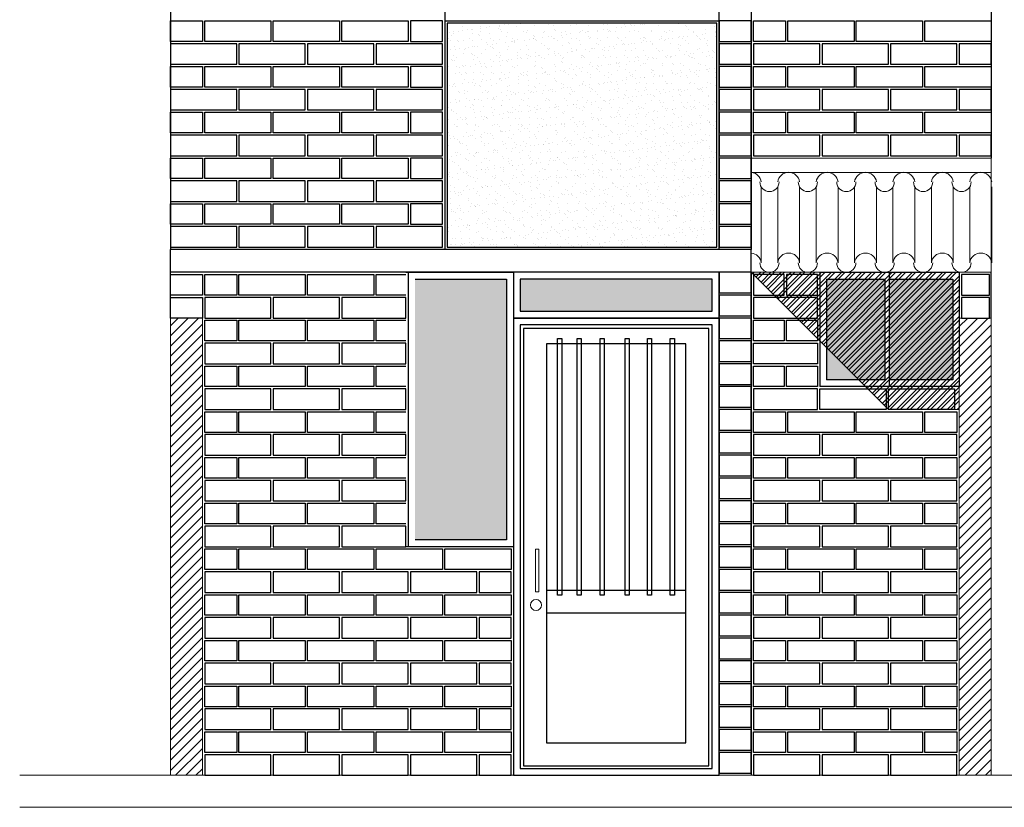
# Model space of a CAD drawing. Units: millimetres. Extents: x 92306.8 to 92355.9, y 105692.9 to 105716.8.
# Drawn here: x 92349.4 to 92353.7, y 105692.9 to 105696.4 of the extents above; entities that cross this region are included whole.
import ezdxf

# ---------------------------------------------------------------- set-up
doc = ezdxf.new("R2010")
doc.units = ezdxf.units.MM
doc.header["$MEASUREMENT"] = 0
doc.layers.get('0').update_dxf_attribs({"linetype": 'CONTINUOUS', "lineweight": 0})
for name, color, linetype in [('02', 2, 'CONTINUOUS'), ('HATCH-MUROS', 1, 'CONTINUOUS'), ('PISO', 9, 'CONTINUOUS'), ('VENT', 2, 'CONTINUOUS')]:
    doc.layers.add(name, color=color, linetype=linetype)
for name, color, linetype, lineweight in [('Cubierta', 1, 'CONTINUOUS', 13), ('LADRILLO', 30, 'CONTINUOUS', 30), ('MUE', 8, 'CONTINUOUS', 5), ('Muros', 5, 'CONTINUOUS', 20), ('Sombras', 251, 'CONTINUOUS', 5), ('ventanas', 140, 'CONTINUOUS', 15)]:
    doc.layers.add(name, color=color, linetype=linetype, lineweight=lineweight)

msp = doc.modelspace()

# ---------------------------------------------------------------- hatches: boundary and pattern name
at = {"layer": 'HATCH-MUROS'}
h = msp.add_hatch(dxfattribs=at)
h.set_pattern_fill('ANSI31', color=256, scale=0.25, angle=180, style=0)
h.set_pattern_definition([(225, (-1.006208, 1e-11), (0.022097086912, -0.022097086912), [])])
h.paths.add_polyline_path([(92350.1658, 105695.0549), (92350.0258, 105695.0549), (92350.0258, 105693.0549), (92350.1658, 105693.0549)])
h = msp.add_hatch(dxfattribs=at)
h.set_pattern_fill('ANSI31', color=256, scale=0.25, angle=180, style=0)
h.set_pattern_definition([(225, (-1.006208, 0.700684), (0.022097086912, -0.022097086912), [])])
h.paths.add_polyline_path([(92353.4758, 105695.0549), (92353.4758, 105694.7549), (92353.4758, 105693.0549), (92353.6158, 105693.0549), (92353.6158, 105695.0549)])
at = {"layer": 'LADRILLO'}
h = msp.add_hatch(dxfattribs=at)
h.set_pattern_fill('AR-SAND', color=9, scale=0.03, angle=180, style=0)
h.set_pattern_definition([(217.5, (36.786134, 3e-11), (0.001889800743, -0.05780471307), [0, -0.0456, 0, -0.051, 0, -0.04875]), (187.5, (36.786134, 3e-11), (-0.05309330116, -0.084664381957), [0, -0.0246, 0, -0.0411, 0, -0.01575]), (147.5, (36.823034, 3e-11), (-0.093424255853, -0.000169771606), [0, -0.015, 0, -0.054, 0, -0.0705]), (137.5, (36.823034, 3e-11), (-0.090183798137, -0.02633026695), [0, -0.0075, 0, -0.0354, 0, -0.0405])])
h.paths.add_polyline_path([(92351.2358, 105695.3649), (92352.4158, 105695.3649), (92352.4158, 105696.3442), (92351.2358, 105696.3442)])
at = {"layer": 'Sombras'}
h = msp.add_hatch(dxfattribs=at)
h.set_pattern_fill('STEEL', color=256, scale=0.25, angle=180, style=0)
h.set_pattern_definition([(225, (-1.309553, 0), (0.022097086912, -0.022097086912), []), (225, (-1.309553, -0.015625), (0.022097086912, -0.022097086912), [])])
h.paths.add_polyline_path([(92352.5658, 105695.2549), (92353.4758, 105695.2549), (92353.4758, 105694.6549), (92353.1658, 105694.6549)])
at = {"layer": 'ventanas'}
h = msp.add_hatch(color=2, dxfattribs=at)
h.set_gradient(color1=(62, 188, 193), one_color=1, tint=1, name='SPHERICAL')
h.paths.add_polyline_path([(92351.4958, 105695.2249), (92351.0958, 105695.2249), (92351.0958, 105694.0842), (92351.4958, 105694.0842)])
h = msp.add_hatch(color=2, dxfattribs=at)
h.set_gradient(color1=(62, 188, 193), one_color=1, tint=1, name='SPHERICAL')
h.paths.add_polyline_path([(92352.3958, 105695.0849), (92352.3958, 105695.2249), (92351.5558, 105695.2249), (92351.5558, 105695.0849)])
h = msp.add_hatch(color=2, dxfattribs=at)
h.set_gradient(color1=(62, 188, 193), one_color=1, tint=1, name='SPHERICAL')
h.paths.add_polyline_path([(92352.8958, 105694.7849), (92353.1508, 105694.7849), (92353.1508, 105695.2249), (92352.8958, 105695.2249)])
h.paths.add_polyline_path([(92353.1708, 105694.7849), (92353.4474, 105694.7849), (92353.4474, 105695.2249), (92353.1708, 105695.2249)])

# ---------------------------------------------------------------- linework, layer by layer
msp.add_lwpolyline([(92351.6371, 105694.0439), (92351.622, 105694.0439), (92351.622, 105693.8568), (92351.6371, 105693.8568)], close=True)
msp.add_circle((92351.625, 105693.7995), 0.0241)
at = {"layer": '02'}
for p, q in [((92351.6708, 105693.8649), (92352.2808, 105693.8649)), ((92351.6708, 105693.7649), (92352.2808, 105693.7649))]:
    msp.add_line(p, q, dxfattribs=at)
for points in [[(92351.5708, 105695.0094), (92351.5708, 105693.097), (92352.3808, 105693.097), (92352.3808, 105695.0094)], [(92351.7374, 105693.8427), (92351.7191, 105693.8427), (92351.7191, 105694.9653), (92351.7374, 105694.9653)], [(92351.8226, 105693.8427), (92351.8044, 105693.8427), (92351.8044, 105694.9653), (92351.8226, 105694.9653)], [(92351.9231, 105693.8427), (92351.9048, 105693.8427), (92351.9048, 105694.9653), (92351.9231, 105694.9653)], [(92352.0327, 105693.8427), (92352.0144, 105693.8427), (92352.0144, 105694.9653), (92352.0327, 105694.9653)], [(92352.1301, 105693.8427), (92352.1118, 105693.8427), (92352.1118, 105694.9653), (92352.1301, 105694.9653)], [(92352.2306, 105693.8427), (92352.2123, 105693.8427), (92352.2123, 105694.9653), (92352.2306, 105694.9653)], [(92351.6708, 105694.9421), (92351.6708, 105693.197), (92352.2808, 105693.197), (92352.2808, 105694.9421)]]:
    msp.add_lwpolyline(points, close=True, dxfattribs=at)
at = {"layer": 'Cubierta'}
for p, q in [((92352.5658, 105695.7549), (92353.6158, 105695.7549)), ((92353.6158, 105695.6921), (92352.5658, 105695.6921)), ((92352.6099, 105695.2969), (92352.6099, 105695.6285)), ((92352.6819, 105695.2969), (92352.6819, 105695.6285)), ((92352.7779, 105695.2969), (92352.7779, 105695.6285)), ((92352.8499, 105695.2969), (92352.8499, 105695.6285)), ((92352.9459, 105695.2969), (92352.9459, 105695.6285)), ((92353.0179, 105695.2969), (92353.0179, 105695.6285)), ((92353.1139, 105695.2969), (92353.1139, 105695.6285)), ((92353.1859, 105695.2969), (92353.1859, 105695.6285)), ((92353.2819, 105695.2969), (92353.2819, 105695.6285)), ((92353.3539, 105695.2969), (92353.3539, 105695.6285)), ((92353.4499, 105695.2969), (92353.4499, 105695.6285)), ((92353.5219, 105695.2969), (92353.5219, 105695.6285)), ((92353.6179, 105695.2969), (92353.6179, 105695.6285))]:
    msp.add_line(p, q, dxfattribs=at)
for centre, radius, start, end in [((92352.5619, 105695.6439), 0.0484, 7.3671, 85.4052), ((92352.7299, 105695.6439), 0.0484, 7.3671, 172.6329), ((92352.8979, 105695.6439), 0.0484, 7.3671, 172.6329), ((92353.0659, 105695.6439), 0.0484, 7.3671, 172.6329), ((92353.2339, 105695.6439), 0.0484, 7.3671, 172.6329), ((92353.4019, 105695.6439), 0.0484, 7.3671, 172.6329), ((92353.5699, 105695.6439), 0.0484, 7.3671, 172.6329), ((92352.6459, 105695.6501), 0.042, 180, 0), ((92352.8139, 105695.6501), 0.042, 180, 0), ((92352.9819, 105695.6501), 0.042, 180, 0), ((92353.1499, 105695.6501), 0.042, 180, 0), ((92353.3179, 105695.6501), 0.042, 180, 0), ((92353.4859, 105695.6501), 0.042, 180, 0), ((92352.5619, 105695.2907), 0.0484, 7.3671, 85.4052), ((92352.7299, 105695.2907), 0.0484, 7.3671, 172.6329), ((92352.8979, 105695.2907), 0.0484, 7.3671, 172.6329), ((92353.0659, 105695.2907), 0.0484, 7.3671, 172.6329), ((92353.2339, 105695.2907), 0.0484, 7.3671, 172.6329), ((92353.4019, 105695.2907), 0.0484, 7.3671, 172.6329), ((92353.5699, 105695.2907), 0.0484, 7.3671, 172.6329), ((92352.6459, 105695.2969), 0.042, 180, 0), ((92352.8139, 105695.2969), 0.042, 180, 0), ((92352.9819, 105695.2969), 0.042, 180, 0), ((92353.1499, 105695.2969), 0.042, 180, 0), ((92353.3179, 105695.2969), 0.042, 180, 0), ((92353.4859, 105695.2969), 0.042, 180, 0)]:
    msp.add_arc(centre, radius, start, end, dxfattribs=at)
at = {"layer": 'LADRILLO', "color": 30}
for p, q in [((92353.6158, 105699.8549), (92353.6158, 105695.7549)), ((92352.5658, 105698.0662), (92352.5658, 105695.3549)), ((92350.0258, 105697.5549), (92350.0258, 105695.3549)), ((92351.2258, 105697.5549), (92351.2258, 105695.3549)), ((92352.4258, 105695.3549), (92352.4258, 105697.5549)), ((92350.0258, 105695.0549), (92350.0258, 105695.2549)), ((92351.5258, 105695.2549), (92351.5258, 105693.0549)), ((92352.5658, 105695.2549), (92352.5658, 105693.0549)), ((92353.6158, 105695.0549), (92353.6158, 105695.2549))]:
    msp.add_line(p, q, dxfattribs=at)
at = {"layer": 'LADRILLO', "color": 9}
for points in [[(92350.1658, 105696.2649), (92350.0258, 105696.2649), (92350.0258, 105696.3549), (92350.1658, 105696.3549)], [(92350.4658, 105696.2649), (92350.1758, 105696.2649), (92350.1758, 105696.3549), (92350.4658, 105696.3549)], [(92350.7658, 105696.2649), (92350.4758, 105696.2649), (92350.4758, 105696.3549), (92350.7658, 105696.3549)], [(92351.0658, 105696.2649), (92350.7758, 105696.2649), (92350.7758, 105696.3549), (92351.0658, 105696.3549)], [(92351.0758, 105696.2649), (92351.2158, 105696.2649), (92351.2158, 105696.3549), (92351.0758, 105696.3549)], [(92351.2358, 105695.3649), (92352.4158, 105695.3649), (92352.4158, 105696.3442), (92351.2358, 105696.3442)], [(92352.4258, 105696.2649), (92352.5658, 105696.2649), (92352.5658, 105696.3549), (92352.4258, 105696.3549)], [(92352.7158, 105696.2649), (92352.5758, 105696.2649), (92352.5758, 105696.3549), (92352.7158, 105696.3549)], [(92353.0158, 105696.2649), (92352.7258, 105696.2649), (92352.7258, 105696.3549), (92353.0158, 105696.3549)], [(92353.3158, 105696.2649), (92353.0258, 105696.2649), (92353.0258, 105696.3549), (92353.3158, 105696.3549)], [(92353.6158, 105696.2649), (92353.3258, 105696.2649), (92353.3258, 105696.3549), (92353.6158, 105696.3549)], [(92350.0258, 105696.1649), (92350.3158, 105696.1649), (92350.3158, 105696.2549), (92350.0258, 105696.2549)], [(92350.3258, 105696.1649), (92350.6158, 105696.1649), (92350.6158, 105696.2549), (92350.3258, 105696.2549)], [(92350.6258, 105696.1649), (92350.9158, 105696.1649), (92350.9158, 105696.2549), (92350.6258, 105696.2549)], [(92350.9258, 105696.1649), (92351.2158, 105696.1649), (92351.2158, 105696.2549), (92350.9258, 105696.2549)], [(92352.4258, 105696.1649), (92352.5658, 105696.1649), (92352.5658, 105696.2549), (92352.4258, 105696.2549)], [(92352.5758, 105696.1649), (92352.8658, 105696.1649), (92352.8658, 105696.2549), (92352.5758, 105696.2549)], [(92352.8758, 105696.1649), (92353.1658, 105696.1649), (92353.1658, 105696.2549), (92352.8758, 105696.2549)], [(92353.1758, 105696.1649), (92353.4658, 105696.1649), (92353.4658, 105696.2549), (92353.1758, 105696.2549)], [(92353.4758, 105696.1649), (92353.6158, 105696.1649), (92353.6158, 105696.2549), (92353.4758, 105696.2549)], [(92350.1658, 105696.0649), (92350.0258, 105696.0649), (92350.0258, 105696.1549), (92350.1658, 105696.1549)], [(92350.4658, 105696.0649), (92350.1758, 105696.0649), (92350.1758, 105696.1549), (92350.4658, 105696.1549)], [(92350.7658, 105696.0649), (92350.4758, 105696.0649), (92350.4758, 105696.1549), (92350.7658, 105696.1549)], [(92351.0658, 105696.0649), (92350.7758, 105696.0649), (92350.7758, 105696.1549), (92351.0658, 105696.1549)], [(92351.0758, 105696.0649), (92351.2158, 105696.0649), (92351.2158, 105696.1549), (92351.0758, 105696.1549)], [(92352.4258, 105696.0649), (92352.5658, 105696.0649), (92352.5658, 105696.1549), (92352.4258, 105696.1549)], [(92352.7158, 105696.0649), (92352.5758, 105696.0649), (92352.5758, 105696.1549), (92352.7158, 105696.1549)], [(92353.0158, 105696.0649), (92352.7258, 105696.0649), (92352.7258, 105696.1549), (92353.0158, 105696.1549)], [(92353.3158, 105696.0649), (92353.0258, 105696.0649), (92353.0258, 105696.1549), (92353.3158, 105696.1549)], [(92353.6158, 105696.0649), (92353.3258, 105696.0649), (92353.3258, 105696.1549), (92353.6158, 105696.1549)], [(92350.0258, 105695.9649), (92350.3158, 105695.9649), (92350.3158, 105696.0549), (92350.0258, 105696.0549)], [(92350.3258, 105695.9649), (92350.6158, 105695.9649), (92350.6158, 105696.0549), (92350.3258, 105696.0549)], [(92350.6258, 105695.9649), (92350.9158, 105695.9649), (92350.9158, 105696.0549), (92350.6258, 105696.0549)], [(92350.9258, 105695.9649), (92351.2158, 105695.9649), (92351.2158, 105696.0549), (92350.9258, 105696.0549)], [(92352.4258, 105695.9649), (92352.5658, 105695.9649), (92352.5658, 105696.0549), (92352.4258, 105696.0549)], [(92352.5758, 105695.9649), (92352.8658, 105695.9649), (92352.8658, 105696.0549), (92352.5758, 105696.0549)], [(92352.8758, 105695.9649), (92353.1658, 105695.9649), (92353.1658, 105696.0549), (92352.8758, 105696.0549)], [(92353.1758, 105695.9649), (92353.4658, 105695.9649), (92353.4658, 105696.0549), (92353.1758, 105696.0549)], [(92353.4758, 105695.9649), (92353.6158, 105695.9649), (92353.6158, 105696.0549), (92353.4758, 105696.0549)], [(92350.1658, 105695.8649), (92350.0258, 105695.8649), (92350.0258, 105695.9549), (92350.1658, 105695.9549)], [(92350.4658, 105695.8649), (92350.1758, 105695.8649), (92350.1758, 105695.9549), (92350.4658, 105695.9549)], [(92350.7658, 105695.8649), (92350.4758, 105695.8649), (92350.4758, 105695.9549), (92350.7658, 105695.9549)], [(92351.0658, 105695.8649), (92350.7758, 105695.8649), (92350.7758, 105695.9549), (92351.0658, 105695.9549)], [(92351.0758, 105695.8649), (92351.2158, 105695.8649), (92351.2158, 105695.9549), (92351.0758, 105695.9549)], [(92352.4258, 105695.8649), (92352.5658, 105695.8649), (92352.5658, 105695.9549), (92352.4258, 105695.9549)], [(92352.7158, 105695.8649), (92352.5758, 105695.8649), (92352.5758, 105695.9549), (92352.7158, 105695.9549)], [(92353.0158, 105695.8649), (92352.7258, 105695.8649), (92352.7258, 105695.9549), (92353.0158, 105695.9549)], [(92353.3158, 105695.8649), (92353.0258, 105695.8649), (92353.0258, 105695.9549), (92353.3158, 105695.9549)], [(92353.6158, 105695.8649), (92353.3258, 105695.8649), (92353.3258, 105695.9549), (92353.6158, 105695.9549)], [(92350.0258, 105695.7649), (92350.3158, 105695.7649), (92350.3158, 105695.8549), (92350.0258, 105695.8549)], [(92350.3258, 105695.7649), (92350.6158, 105695.7649), (92350.6158, 105695.8549), (92350.3258, 105695.8549)], [(92350.6258, 105695.7649), (92350.9158, 105695.7649), (92350.9158, 105695.8549), (92350.6258, 105695.8549)], [(92350.9258, 105695.7649), (92351.2158, 105695.7649), (92351.2158, 105695.8549), (92350.9258, 105695.8549)], [(92352.4258, 105695.7649), (92352.5658, 105695.7649), (92352.5658, 105695.8549), (92352.4258, 105695.8549)], [(92352.5758, 105695.7649), (92352.8658, 105695.7649), (92352.8658, 105695.8549), (92352.5758, 105695.8549)], [(92352.8758, 105695.7649), (92353.1658, 105695.7649), (92353.1658, 105695.8549), (92352.8758, 105695.8549)], [(92353.1758, 105695.7649), (92353.4658, 105695.7649), (92353.4658, 105695.8549), (92353.1758, 105695.8549)], [(92353.4758, 105695.7649), (92353.6158, 105695.7649), (92353.6158, 105695.8549), (92353.4758, 105695.8549)], [(92350.1658, 105695.6649), (92350.0258, 105695.6649), (92350.0258, 105695.7549), (92350.1658, 105695.7549)], [(92350.4658, 105695.6649), (92350.1758, 105695.6649), (92350.1758, 105695.7549), (92350.4658, 105695.7549)], [(92350.7658, 105695.6649), (92350.4758, 105695.6649), (92350.4758, 105695.7549), (92350.7658, 105695.7549)], [(92351.0658, 105695.6649), (92350.7758, 105695.6649), (92350.7758, 105695.7549), (92351.0658, 105695.7549)], [(92351.0758, 105695.6649), (92351.2158, 105695.6649), (92351.2158, 105695.7549), (92351.0758, 105695.7549)], [(92352.4258, 105695.6649), (92352.5658, 105695.6649), (92352.5658, 105695.7549), (92352.4258, 105695.7549)], [(92350.0258, 105695.5649), (92350.3158, 105695.5649), (92350.3158, 105695.6549), (92350.0258, 105695.6549)], [(92350.3258, 105695.5649), (92350.6158, 105695.5649), (92350.6158, 105695.6549), (92350.3258, 105695.6549)], [(92350.6258, 105695.5649), (92350.9158, 105695.5649), (92350.9158, 105695.6549), (92350.6258, 105695.6549)], [(92350.9258, 105695.5649), (92351.2158, 105695.5649), (92351.2158, 105695.6549), (92350.9258, 105695.6549)], [(92352.4258, 105695.5649), (92352.5658, 105695.5649), (92352.5658, 105695.6549), (92352.4258, 105695.6549)], [(92350.1658, 105695.4649), (92350.0258, 105695.4649), (92350.0258, 105695.5549), (92350.1658, 105695.5549)], [(92350.4658, 105695.4649), (92350.1758, 105695.4649), (92350.1758, 105695.5549), (92350.4658, 105695.5549)], [(92350.7658, 105695.4649), (92350.4758, 105695.4649), (92350.4758, 105695.5549), (92350.7658, 105695.5549)], [(92351.0658, 105695.4649), (92350.7758, 105695.4649), (92350.7758, 105695.5549), (92351.0658, 105695.5549)], [(92351.0758, 105695.4649), (92351.2158, 105695.4649), (92351.2158, 105695.5549), (92351.0758, 105695.5549)], [(92352.4258, 105695.4649), (92352.5658, 105695.4649), (92352.5658, 105695.5549), (92352.4258, 105695.5549)], [(92350.0258, 105695.3649), (92350.3158, 105695.3649), (92350.3158, 105695.4549), (92350.0258, 105695.4549)], [(92350.3258, 105695.3649), (92350.6158, 105695.3649), (92350.6158, 105695.4549), (92350.3258, 105695.4549)], [(92350.6258, 105695.3649), (92350.9158, 105695.3649), (92350.9158, 105695.4549), (92350.6258, 105695.4549)], [(92350.9258, 105695.3649), (92351.2158, 105695.3649), (92351.2158, 105695.4549), (92350.9258, 105695.4549)], [(92352.4258, 105695.3649), (92352.5658, 105695.3649), (92352.5658, 105695.4549), (92352.4258, 105695.4549)], [(92350.1658, 105695.1549), (92350.0258, 105695.1549), (92350.0258, 105695.2449), (92350.1658, 105695.2449)], [(92350.3158, 105695.1549), (92350.1758, 105695.1549), (92350.1758, 105695.2449), (92350.3158, 105695.2449)], [(92350.6158, 105695.1549), (92350.3258, 105695.1549), (92350.3258, 105695.2449), (92350.6158, 105695.2449)], [(92350.9158, 105695.1549), (92350.6258, 105695.1549), (92350.6258, 105695.2449), (92350.9158, 105695.2449)], [(92352.5758, 105695.1549), (92352.7107, 105695.1549), (92352.7107, 105695.2449), (92352.5758, 105695.2449)], [(92352.7207, 105695.1549), (92352.8558, 105695.1549), (92352.8558, 105695.2449), (92352.7207, 105695.2449)], [(92353.4858, 105695.1549), (92353.6086, 105695.1549), (92353.6086, 105695.2449), (92353.4858, 105695.2449)], [(92350.1658, 105695.0549), (92350.0258, 105695.0549), (92350.0258, 105695.1449), (92350.1658, 105695.1449)], [(92350.1758, 105695.0549), (92350.4658, 105695.0549), (92350.4658, 105695.1449), (92350.1758, 105695.1449)], [(92350.4758, 105695.0549), (92350.7658, 105695.0549), (92350.7658, 105695.1449), (92350.4758, 105695.1449)], [(92350.7758, 105695.0549), (92351.0558, 105695.0549), (92351.0558, 105695.1449), (92350.7758, 105695.1449)], [(92352.5758, 105695.0549), (92352.8558, 105695.0549), (92352.8558, 105695.1449), (92352.5758, 105695.1449)], [(92353.4858, 105695.0549), (92353.6086, 105695.0549), (92353.6086, 105695.1449), (92353.4858, 105695.1449)], [(92350.3158, 105694.9549), (92350.1758, 105694.9549), (92350.1758, 105695.0449), (92350.3158, 105695.0449)], [(92350.6158, 105694.9549), (92350.3258, 105694.9549), (92350.3258, 105695.0449), (92350.6158, 105695.0449)], [(92350.9158, 105694.9549), (92350.6258, 105694.9549), (92350.6258, 105695.0449), (92350.9158, 105695.0449)], [(92352.5758, 105695.0449), (92352.7107, 105695.0449), (92352.7107, 105694.9549), (92352.5758, 105694.9549)], [(92352.7207, 105695.0449), (92352.8558, 105695.0449), (92352.8558, 105694.9549), (92352.7207, 105694.9549)], [(92350.1758, 105694.8549), (92350.4658, 105694.8549), (92350.4658, 105694.9449), (92350.1758, 105694.9449)], [(92350.4758, 105694.8549), (92350.7658, 105694.8549), (92350.7658, 105694.9449), (92350.4758, 105694.9449)], [(92350.7758, 105694.8549), (92351.0558, 105694.8549), (92351.0558, 105694.9449), (92350.7758, 105694.9449)], [(92352.5758, 105694.9449), (92352.8558, 105694.9449), (92352.8558, 105694.8549), (92352.5758, 105694.8549)], [(92350.3158, 105694.7549), (92350.1758, 105694.7549), (92350.1758, 105694.8449), (92350.3158, 105694.8449)], [(92350.6158, 105694.7549), (92350.3258, 105694.7549), (92350.3258, 105694.8449), (92350.6158, 105694.8449)], [(92350.9158, 105694.7549), (92350.6258, 105694.7549), (92350.6258, 105694.8449), (92350.9158, 105694.8449)], [(92352.5758, 105694.8449), (92352.7107, 105694.8449), (92352.7107, 105694.7549), (92352.5758, 105694.7549)], [(92352.7207, 105694.8449), (92352.8558, 105694.8449), (92352.8558, 105694.7549), (92352.7207, 105694.7549)], [(92350.1758, 105694.6549), (92350.4658, 105694.6549), (92350.4658, 105694.7449), (92350.1758, 105694.7449)], [(92350.4758, 105694.6549), (92350.7658, 105694.6549), (92350.7658, 105694.7449), (92350.4758, 105694.7449)], [(92350.7758, 105694.6549), (92351.0558, 105694.6549), (92351.0558, 105694.7449), (92350.7758, 105694.7449)], [(92352.5758, 105694.6549), (92352.8558, 105694.6549), (92352.8558, 105694.7449), (92352.5758, 105694.7449)], [(92353.1558, 105694.6549), (92352.8658, 105694.6549), (92352.8658, 105694.7449), (92353.1558, 105694.7449)], [(92353.4558, 105694.6549), (92353.1658, 105694.6549), (92353.1658, 105694.7449), (92353.4558, 105694.7449)], [(92350.3158, 105694.5549), (92350.1758, 105694.5549), (92350.1758, 105694.6449), (92350.3158, 105694.6449)], [(92350.6158, 105694.5549), (92350.3258, 105694.5549), (92350.3258, 105694.6449), (92350.6158, 105694.6449)], [(92350.9158, 105694.5549), (92350.6258, 105694.5549), (92350.6258, 105694.6449), (92350.9158, 105694.6449)], [(92352.7158, 105694.5549), (92352.5758, 105694.5549), (92352.5758, 105694.6449), (92352.7158, 105694.6449)], [(92353.0158, 105694.5549), (92352.7258, 105694.5549), (92352.7258, 105694.6449), (92353.0158, 105694.6449)], [(92353.3158, 105694.5549), (92353.0258, 105694.5549), (92353.0258, 105694.6449), (92353.3158, 105694.6449)], [(92353.4658, 105694.5549), (92353.3258, 105694.5549), (92353.3258, 105694.6449), (92353.4658, 105694.6449)], [(92350.1758, 105694.4549), (92350.4658, 105694.4549), (92350.4658, 105694.5449), (92350.1758, 105694.5449)], [(92350.4758, 105694.4549), (92350.7658, 105694.4549), (92350.7658, 105694.5449), (92350.4758, 105694.5449)], [(92350.7758, 105694.4549), (92351.0558, 105694.4549), (92351.0558, 105694.5449), (92350.7758, 105694.5449)], [(92352.5758, 105694.4549), (92352.8658, 105694.4549), (92352.8658, 105694.5449), (92352.5758, 105694.5449)], [(92352.8758, 105694.4549), (92353.1658, 105694.4549), (92353.1658, 105694.5449), (92352.8758, 105694.5449)], [(92353.1758, 105694.4549), (92353.4658, 105694.4549), (92353.4658, 105694.5449), (92353.1758, 105694.5449)], [(92350.3158, 105694.3549), (92350.1758, 105694.3549), (92350.1758, 105694.4449), (92350.3158, 105694.4449)], [(92350.6158, 105694.3549), (92350.3258, 105694.3549), (92350.3258, 105694.4449), (92350.6158, 105694.4449)], [(92350.9158, 105694.3549), (92350.6258, 105694.3549), (92350.6258, 105694.4449), (92350.9158, 105694.4449)], [(92352.7158, 105694.3549), (92352.5758, 105694.3549), (92352.5758, 105694.4449), (92352.7158, 105694.4449)], [(92353.0158, 105694.3549), (92352.7258, 105694.3549), (92352.7258, 105694.4449), (92353.0158, 105694.4449)], [(92353.3158, 105694.3549), (92353.0258, 105694.3549), (92353.0258, 105694.4449), (92353.3158, 105694.4449)], [(92353.4658, 105694.3549), (92353.3258, 105694.3549), (92353.3258, 105694.4449), (92353.4658, 105694.4449)], [(92350.1758, 105694.2549), (92350.4658, 105694.2549), (92350.4658, 105694.3449), (92350.1758, 105694.3449)], [(92350.4758, 105694.2549), (92350.7658, 105694.2549), (92350.7658, 105694.3449), (92350.4758, 105694.3449)], [(92350.7758, 105694.2549), (92351.0558, 105694.2549), (92351.0558, 105694.3449), (92350.7758, 105694.3449)], [(92352.5758, 105694.2549), (92352.8658, 105694.2549), (92352.8658, 105694.3449), (92352.5758, 105694.3449)], [(92352.8758, 105694.2549), (92353.1658, 105694.2549), (92353.1658, 105694.3449), (92352.8758, 105694.3449)], [(92353.1758, 105694.2549), (92353.4658, 105694.2549), (92353.4658, 105694.3449), (92353.1758, 105694.3449)], [(92350.3158, 105694.1549), (92350.1758, 105694.1549), (92350.1758, 105694.2449), (92350.3158, 105694.2449)], [(92350.6158, 105694.1549), (92350.3258, 105694.1549), (92350.3258, 105694.2449), (92350.6158, 105694.2449)], [(92350.9158, 105694.1549), (92350.6258, 105694.1549), (92350.6258, 105694.2449), (92350.9158, 105694.2449)], [(92352.7158, 105694.1549), (92352.5758, 105694.1549), (92352.5758, 105694.2449), (92352.7158, 105694.2449)], [(92353.0158, 105694.1549), (92352.7258, 105694.1549), (92352.7258, 105694.2449), (92353.0158, 105694.2449)], [(92353.3158, 105694.1549), (92353.0258, 105694.1549), (92353.0258, 105694.2449), (92353.3158, 105694.2449)], [(92353.4658, 105694.1549), (92353.3258, 105694.1549), (92353.3258, 105694.2449), (92353.4658, 105694.2449)], [(92350.1758, 105694.0549), (92350.4658, 105694.0549), (92350.4658, 105694.1449), (92350.1758, 105694.1449)], [(92350.4758, 105694.0549), (92350.7658, 105694.0549), (92350.7658, 105694.1449), (92350.4758, 105694.1449)], [(92350.7758, 105694.0549), (92351.0558, 105694.0549), (92351.0558, 105694.1449), (92350.7758, 105694.1449)], [(92352.5758, 105694.0549), (92352.8658, 105694.0549), (92352.8658, 105694.1449), (92352.5758, 105694.1449)], [(92352.8758, 105694.0549), (92353.1658, 105694.0549), (92353.1658, 105694.1449), (92352.8758, 105694.1449)], [(92353.1758, 105694.0549), (92353.4658, 105694.0549), (92353.4658, 105694.1449), (92353.1758, 105694.1449)], [(92350.3158, 105693.9549), (92350.1758, 105693.9549), (92350.1758, 105694.0449), (92350.3158, 105694.0449)], [(92350.6158, 105693.9549), (92350.3258, 105693.9549), (92350.3258, 105694.0449), (92350.6158, 105694.0449)], [(92350.9158, 105693.9549), (92350.6258, 105693.9549), (92350.6258, 105694.0449), (92350.9158, 105694.0449)], [(92351.2158, 105693.9549), (92350.9258, 105693.9549), (92350.9258, 105694.0449), (92351.2158, 105694.0449)], [(92351.5158, 105693.9549), (92351.2258, 105693.9549), (92351.2258, 105694.0449), (92351.5158, 105694.0449)], [(92352.7158, 105693.9549), (92352.5758, 105693.9549), (92352.5758, 105694.0449), (92352.7158, 105694.0449)], [(92353.0158, 105693.9549), (92352.7258, 105693.9549), (92352.7258, 105694.0449), (92353.0158, 105694.0449)], [(92353.3158, 105693.9549), (92353.0258, 105693.9549), (92353.0258, 105694.0449), (92353.3158, 105694.0449)], [(92353.4658, 105693.9549), (92353.3258, 105693.9549), (92353.3258, 105694.0449), (92353.4658, 105694.0449)], [(92350.1758, 105693.8549), (92350.4658, 105693.8549), (92350.4658, 105693.9449), (92350.1758, 105693.9449)], [(92350.4758, 105693.8549), (92350.7658, 105693.8549), (92350.7658, 105693.9449), (92350.4758, 105693.9449)], [(92350.7758, 105693.8549), (92351.0658, 105693.8549), (92351.0658, 105693.9449), (92350.7758, 105693.9449)], [(92351.0758, 105693.8549), (92351.3658, 105693.8549), (92351.3658, 105693.9449), (92351.0758, 105693.9449)], [(92351.3758, 105693.8549), (92351.5158, 105693.8549), (92351.5158, 105693.9449), (92351.3758, 105693.9449)], [(92352.5758, 105693.8549), (92352.8658, 105693.8549), (92352.8658, 105693.9449), (92352.5758, 105693.9449)], [(92352.8758, 105693.8549), (92353.1658, 105693.8549), (92353.1658, 105693.9449), (92352.8758, 105693.9449)], [(92353.1758, 105693.8549), (92353.4658, 105693.8549), (92353.4658, 105693.9449), (92353.1758, 105693.9449)], [(92350.3158, 105693.7549), (92350.1758, 105693.7549), (92350.1758, 105693.8449), (92350.3158, 105693.8449)], [(92350.6158, 105693.7549), (92350.3258, 105693.7549), (92350.3258, 105693.8449), (92350.6158, 105693.8449)], [(92350.9158, 105693.7549), (92350.6258, 105693.7549), (92350.6258, 105693.8449), (92350.9158, 105693.8449)], [(92351.2158, 105693.7549), (92350.9258, 105693.7549), (92350.9258, 105693.8449), (92351.2158, 105693.8449)], [(92351.5158, 105693.7549), (92351.2258, 105693.7549), (92351.2258, 105693.8449), (92351.5158, 105693.8449)], [(92352.7158, 105693.7549), (92352.5758, 105693.7549), (92352.5758, 105693.8449), (92352.7158, 105693.8449)], [(92353.0158, 105693.7549), (92352.7258, 105693.7549), (92352.7258, 105693.8449), (92353.0158, 105693.8449)], [(92353.3158, 105693.7549), (92353.0258, 105693.7549), (92353.0258, 105693.8449), (92353.3158, 105693.8449)], [(92353.4658, 105693.7549), (92353.3258, 105693.7549), (92353.3258, 105693.8449), (92353.4658, 105693.8449)], [(92350.1758, 105693.6549), (92350.4658, 105693.6549), (92350.4658, 105693.7449), (92350.1758, 105693.7449)], [(92350.4758, 105693.6549), (92350.7658, 105693.6549), (92350.7658, 105693.7449), (92350.4758, 105693.7449)], [(92350.7758, 105693.6549), (92351.0658, 105693.6549), (92351.0658, 105693.7449), (92350.7758, 105693.7449)], [(92351.0758, 105693.6549), (92351.3658, 105693.6549), (92351.3658, 105693.7449), (92351.0758, 105693.7449)], [(92351.3758, 105693.6549), (92351.5158, 105693.6549), (92351.5158, 105693.7449), (92351.3758, 105693.7449)], [(92352.5758, 105693.6549), (92352.8658, 105693.6549), (92352.8658, 105693.7449), (92352.5758, 105693.7449)], [(92352.8758, 105693.6549), (92353.1658, 105693.6549), (92353.1658, 105693.7449), (92352.8758, 105693.7449)], [(92353.1758, 105693.6549), (92353.4658, 105693.6549), (92353.4658, 105693.7449), (92353.1758, 105693.7449)], [(92350.3158, 105693.5549), (92350.1758, 105693.5549), (92350.1758, 105693.6449), (92350.3158, 105693.6449)], [(92350.6158, 105693.5549), (92350.3258, 105693.5549), (92350.3258, 105693.6449), (92350.6158, 105693.6449)], [(92350.9158, 105693.5549), (92350.6258, 105693.5549), (92350.6258, 105693.6449), (92350.9158, 105693.6449)], [(92351.2158, 105693.5549), (92350.9258, 105693.5549), (92350.9258, 105693.6449), (92351.2158, 105693.6449)], [(92351.5158, 105693.5549), (92351.2258, 105693.5549), (92351.2258, 105693.6449), (92351.5158, 105693.6449)], [(92352.7158, 105693.5549), (92352.5758, 105693.5549), (92352.5758, 105693.6449), (92352.7158, 105693.6449)], [(92353.0158, 105693.5549), (92352.7258, 105693.5549), (92352.7258, 105693.6449), (92353.0158, 105693.6449)], [(92353.3158, 105693.5549), (92353.0258, 105693.5549), (92353.0258, 105693.6449), (92353.3158, 105693.6449)], [(92353.4658, 105693.5549), (92353.3258, 105693.5549), (92353.3258, 105693.6449), (92353.4658, 105693.6449)], [(92350.1758, 105693.4549), (92350.4658, 105693.4549), (92350.4658, 105693.5449), (92350.1758, 105693.5449)], [(92350.4758, 105693.4549), (92350.7658, 105693.4549), (92350.7658, 105693.5449), (92350.4758, 105693.5449)], [(92350.7758, 105693.4549), (92351.0658, 105693.4549), (92351.0658, 105693.5449), (92350.7758, 105693.5449)], [(92351.0758, 105693.4549), (92351.3658, 105693.4549), (92351.3658, 105693.5449), (92351.0758, 105693.5449)], [(92351.3758, 105693.4549), (92351.5158, 105693.4549), (92351.5158, 105693.5449), (92351.3758, 105693.5449)], [(92352.5758, 105693.4549), (92352.8658, 105693.4549), (92352.8658, 105693.5449), (92352.5758, 105693.5449)], [(92352.8758, 105693.4549), (92353.1658, 105693.4549), (92353.1658, 105693.5449), (92352.8758, 105693.5449)], [(92353.1758, 105693.4549), (92353.4658, 105693.4549), (92353.4658, 105693.5449), (92353.1758, 105693.5449)], [(92350.3158, 105693.3549), (92350.1758, 105693.3549), (92350.1758, 105693.4449), (92350.3158, 105693.4449)], [(92350.6158, 105693.3549), (92350.3258, 105693.3549), (92350.3258, 105693.4449), (92350.6158, 105693.4449)], [(92350.9158, 105693.3549), (92350.6258, 105693.3549), (92350.6258, 105693.4449), (92350.9158, 105693.4449)], [(92351.2158, 105693.3549), (92350.9258, 105693.3549), (92350.9258, 105693.4449), (92351.2158, 105693.4449)], [(92351.5158, 105693.3549), (92351.2258, 105693.3549), (92351.2258, 105693.4449), (92351.5158, 105693.4449)], [(92352.7158, 105693.3549), (92352.5758, 105693.3549), (92352.5758, 105693.4449), (92352.7158, 105693.4449)], [(92353.0158, 105693.3549), (92352.7258, 105693.3549), (92352.7258, 105693.4449), (92353.0158, 105693.4449)], [(92353.3158, 105693.3549), (92353.0258, 105693.3549), (92353.0258, 105693.4449), (92353.3158, 105693.4449)], [(92353.4658, 105693.3549), (92353.3258, 105693.3549), (92353.3258, 105693.4449), (92353.4658, 105693.4449)], [(92350.1758, 105693.2549), (92350.4658, 105693.2549), (92350.4658, 105693.3449), (92350.1758, 105693.3449)], [(92350.4758, 105693.2549), (92350.7658, 105693.2549), (92350.7658, 105693.3449), (92350.4758, 105693.3449)], [(92350.7758, 105693.2549), (92351.0658, 105693.2549), (92351.0658, 105693.3449), (92350.7758, 105693.3449)], [(92351.0758, 105693.2549), (92351.3658, 105693.2549), (92351.3658, 105693.3449), (92351.0758, 105693.3449)], [(92351.3758, 105693.2549), (92351.5158, 105693.2549), (92351.5158, 105693.3449), (92351.3758, 105693.3449)], [(92352.5758, 105693.2549), (92352.8658, 105693.2549), (92352.8658, 105693.3449), (92352.5758, 105693.3449)], [(92352.8758, 105693.2549), (92353.1658, 105693.2549), (92353.1658, 105693.3449), (92352.8758, 105693.3449)], [(92353.1758, 105693.2549), (92353.4658, 105693.2549), (92353.4658, 105693.3449), (92353.1758, 105693.3449)], [(92350.3158, 105693.1549), (92350.1758, 105693.1549), (92350.1758, 105693.2449), (92350.3158, 105693.2449)], [(92350.6158, 105693.1549), (92350.3258, 105693.1549), (92350.3258, 105693.2449), (92350.6158, 105693.2449)], [(92350.9158, 105693.1549), (92350.6258, 105693.1549), (92350.6258, 105693.2449), (92350.9158, 105693.2449)], [(92351.2158, 105693.1549), (92350.9258, 105693.1549), (92350.9258, 105693.2449), (92351.2158, 105693.2449)], [(92351.5158, 105693.1549), (92351.2258, 105693.1549), (92351.2258, 105693.2449), (92351.5158, 105693.2449)], [(92352.7158, 105693.1549), (92352.5758, 105693.1549), (92352.5758, 105693.2449), (92352.7158, 105693.2449)], [(92353.0158, 105693.1549), (92352.7258, 105693.1549), (92352.7258, 105693.2449), (92353.0158, 105693.2449)], [(92353.3158, 105693.1549), (92353.0258, 105693.1549), (92353.0258, 105693.2449), (92353.3158, 105693.2449)], [(92353.4658, 105693.1549), (92353.3258, 105693.1549), (92353.3258, 105693.2449), (92353.4658, 105693.2449)], [(92350.1758, 105693.0549), (92350.4658, 105693.0549), (92350.4658, 105693.1449), (92350.1758, 105693.1449)], [(92350.4758, 105693.0549), (92350.7658, 105693.0549), (92350.7658, 105693.1449), (92350.4758, 105693.1449)], [(92350.7758, 105693.0549), (92351.0658, 105693.0549), (92351.0658, 105693.1449), (92350.7758, 105693.1449)], [(92351.0758, 105693.0549), (92351.3658, 105693.0549), (92351.3658, 105693.1449), (92351.0758, 105693.1449)], [(92351.3758, 105693.0549), (92351.5158, 105693.0549), (92351.5158, 105693.1449), (92351.3758, 105693.1449)], [(92352.5758, 105693.0549), (92352.8658, 105693.0549), (92352.8658, 105693.1449), (92352.5758, 105693.1449)], [(92352.8758, 105693.0549), (92353.1658, 105693.0549), (92353.1658, 105693.1449), (92352.8758, 105693.1449)], [(92353.1758, 105693.0549), (92353.4658, 105693.0549), (92353.4658, 105693.1449), (92353.1758, 105693.1449)]]:
    msp.add_lwpolyline(points, close=True, dxfattribs=at)
for points in [[(92351.0558, 105695.1549), (92350.9258, 105695.1549), (92350.9258, 105695.2449), (92351.0558, 105695.2449)], [(92351.0558, 105694.9549), (92350.9258, 105694.9549), (92350.9258, 105695.0449), (92351.0558, 105695.0449)], [(92351.0558, 105694.7549), (92350.9258, 105694.7549), (92350.9258, 105694.8449), (92351.0558, 105694.8449)], [(92351.0558, 105694.5549), (92350.9258, 105694.5549), (92350.9258, 105694.6449), (92351.0558, 105694.6449)], [(92351.0558, 105694.3549), (92350.9258, 105694.3549), (92350.9258, 105694.4449), (92351.0558, 105694.4449)], [(92351.0558, 105694.1549), (92350.9258, 105694.1549), (92350.9258, 105694.2449), (92351.0558, 105694.2449)]]:
    msp.add_lwpolyline(points, dxfattribs=at)
at = {"layer": 'LADRILLO', "color": 1}
for points in [[(92352.4258, 105695.1649), (92352.5658, 105695.1649), (92352.5658, 105695.2549), (92352.4258, 105695.2549)], [(92352.4258, 105695.0649), (92352.5658, 105695.0649), (92352.5658, 105695.1549), (92352.4258, 105695.1549)], [(92352.4258, 105694.9649), (92352.5658, 105694.9649), (92352.5658, 105695.0549), (92352.4258, 105695.0549)], [(92352.4258, 105694.8649), (92352.5658, 105694.8649), (92352.5658, 105694.9549), (92352.4258, 105694.9549)], [(92352.4258, 105694.7649), (92352.5658, 105694.7649), (92352.5658, 105694.8549), (92352.4258, 105694.8549)], [(92352.4258, 105694.6649), (92352.5658, 105694.6649), (92352.5658, 105694.7549), (92352.4258, 105694.7549)], [(92352.4258, 105694.5649), (92352.5658, 105694.5649), (92352.5658, 105694.6549), (92352.4258, 105694.6549)], [(92352.4258, 105694.4649), (92352.5658, 105694.4649), (92352.5658, 105694.5549), (92352.4258, 105694.5549)], [(92352.4258, 105694.3649), (92352.5658, 105694.3649), (92352.5658, 105694.4549), (92352.4258, 105694.4549)], [(92352.4258, 105694.2649), (92352.5658, 105694.2649), (92352.5658, 105694.3549), (92352.4258, 105694.3549)], [(92352.4258, 105694.1649), (92352.5658, 105694.1649), (92352.5658, 105694.2549), (92352.4258, 105694.2549)], [(92352.4258, 105694.0649), (92352.5658, 105694.0649), (92352.5658, 105694.1549), (92352.4258, 105694.1549)], [(92352.4258, 105693.9649), (92352.5658, 105693.9649), (92352.5658, 105694.0549), (92352.4258, 105694.0549)], [(92352.4258, 105693.8649), (92352.5658, 105693.8649), (92352.5658, 105693.9549), (92352.4258, 105693.9549)], [(92352.4258, 105693.7649), (92352.5658, 105693.7649), (92352.5658, 105693.8549), (92352.4258, 105693.8549)], [(92352.4258, 105693.6649), (92352.5658, 105693.6649), (92352.5658, 105693.7549), (92352.4258, 105693.7549)], [(92352.4258, 105693.5649), (92352.5658, 105693.5649), (92352.5658, 105693.6549), (92352.4258, 105693.6549)], [(92352.4258, 105693.4649), (92352.5658, 105693.4649), (92352.5658, 105693.5549), (92352.4258, 105693.5549)], [(92352.4258, 105693.3649), (92352.5658, 105693.3649), (92352.5658, 105693.4549), (92352.4258, 105693.4549)], [(92352.4258, 105693.2649), (92352.5658, 105693.2649), (92352.5658, 105693.3549), (92352.4258, 105693.3549)], [(92352.4258, 105693.1649), (92352.5658, 105693.1649), (92352.5658, 105693.2549), (92352.4258, 105693.2549)], [(92352.4258, 105693.0649), (92352.5658, 105693.0649), (92352.5658, 105693.1549), (92352.4258, 105693.1549)]]:
    msp.add_lwpolyline(points, close=True, dxfattribs=at)
at = {"layer": 'MUE'}
for p, q in [((92353.6158, 105695.7549), (92353.6158, 105695.2549)), ((92353.6158, 105695.2549), (92352.5658, 105695.2549)), ((92353.4758, 105694.6549), (92353.1658, 105694.6549))]:
    msp.add_line(p, q, dxfattribs=at)
at = {"layer": 'Muros'}
for p, q in [((92352.4258, 105696.3542), (92351.2258, 105696.3542)), ((92353.4758, 105695.2549), (92353.4758, 105693.0549)), ((92350.0258, 105695.0549), (92350.0258, 105693.0549)), ((92350.1658, 105695.0549), (92350.0258, 105695.0549)), ((92350.1658, 105695.0549), (92350.1658, 105693.0549)), ((92353.4758, 105695.0549), (92353.6158, 105695.0549)), ((92353.6158, 105695.0549), (92353.6158, 105693.0549)), ((92354.7712, 105693.0549), (92349.3667, 105693.0549)), ((92354.7712, 105692.9149), (92349.3667, 105692.9149))]:
    msp.add_line(p, q, dxfattribs=at)
at = {"layer": 'PISO'}
for p, q in [((92352.5658, 105695.3549), (92350.0258, 105695.3549)), ((92350.0258, 105695.2549), (92350.0258, 105695.3549)), ((92352.5658, 105695.2549), (92352.5658, 105695.3549)), ((92352.5658, 105695.2549), (92350.0258, 105695.2549))]:
    msp.add_line(p, q, dxfattribs=at)
at = {"layer": 'Sombras'}
msp.add_lwpolyline([(92352.5658, 105695.2549), (92353.4758, 105695.2549), (92353.4758, 105694.6549), (92353.1658, 105694.6549)], close=True, dxfattribs=at)
at = {"layer": 'VENT'}
for p, q in [((92351.0658, 105695.2549), (92351.0658, 105694.0542)), ((92352.8658, 105695.2549), (92352.8658, 105694.7549)), ((92352.8958, 105695.2249), (92352.8958, 105694.7849)), ((92353.1708, 105694.7549), (92353.1708, 105695.2549)), ((92351.5258, 105695.0549), (92352.4258, 105695.0549))]:
    msp.add_line(p, q, dxfattribs=at)
for points in [[(92352.4258, 105697.5549), (92351.2258, 105697.5549), (92351.2258, 105696.3542), (92352.4258, 105696.3542)], [(92352.4258, 105695.2549), (92351.5258, 105695.2549), (92351.5258, 105695.0549), (92352.4258, 105695.0549)], [(92352.4258, 105695.2549), (92351.5258, 105695.2549), (92351.5258, 105695.0549), (92352.4258, 105695.0549)], [(92352.3958, 105695.2249), (92351.5558, 105695.2249), (92351.5558, 105695.0849), (92352.3958, 105695.0849)], [(92352.4258, 105695.0549), (92351.5258, 105695.0549), (92351.5258, 105693.0549), (92352.4258, 105693.0549)], [(92352.3958, 105695.0249), (92351.5558, 105695.0249), (92351.5558, 105693.0849), (92352.3958, 105693.0849)]]:
    msp.add_lwpolyline(points, close=True, dxfattribs=at)
for points in [[(92351.0558, 105695.2549), (92351.5258, 105695.2549), (92351.5258, 105694.0542), (92351.0558, 105694.0542)], [(92351.0958, 105695.2249), (92351.4958, 105695.2249), (92351.4958, 105694.0842), (92351.0958, 105694.0842)], [(92352.8658, 105695.2549), (92353.4758, 105695.2549), (92353.4758, 105694.7549), (92352.8658, 105694.7549)], [(92352.8958, 105695.2249), (92353.1508, 105695.2249), (92353.1508, 105694.7849), (92352.8958, 105694.7849)], [(92353.1708, 105695.2249), (92353.4474, 105695.2249), (92353.4474, 105694.7849), (92353.1708, 105694.7849)]]:
    msp.add_lwpolyline(points, dxfattribs=at)

doc.saveas('drawing.dxf')
